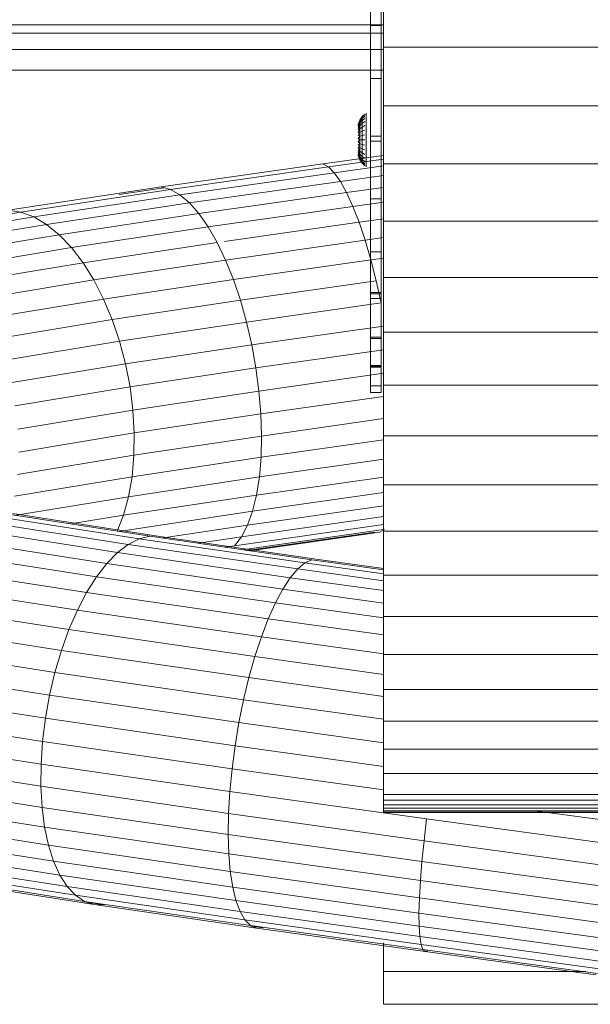
# Model space of a CAD drawing. Units: inches. Extents: x 9 to 3019, y 11 to 2139.
# Drawn here: x 2601 to 2628, y 1288 to 1336 of the extents above; entities that cross this region are included whole.
import ezdxf

# ---------------------------------------------------------------- set-up
doc = ezdxf.new("R2010")
doc.units = ezdxf.units.IN
doc.header["$MEASUREMENT"] = 0
doc.layers.add('1001_DWG', color=8, linetype='Continuous', lineweight=9)

# ---------------------------------------------------------------- blocks, each defined once
blk = doc.blocks.new('1001_DWG-670672-South')
at = {"lineweight": 9}
for p, q in [((-516.45, 379.088), (-516.45, 377.451)), ((-515.933, 377.451), (-515.933, 379.088)), ((-515.82, 376.171), (-515.82, 379.006)), ((-515.82, 377.242), (-569.68, 377.242)), ((-516.45, 377.451), (-516.45, 377.211)), ((-516.45, 377.211), (-515.933, 377.211)), ((-516.45, 377.211), (-516.45, 376.259)), ((-516.45, 377.211), (-515.933, 377.211)), ((-515.933, 377.211), (-515.933, 377.451)), ((-515.933, 376.259), (-515.933, 377.211)), ((-515.82, 376.853), (-569.68, 376.853)), ((-515.82, 376.054), (-569.68, 376.054)), ((-516.45, 376.259), (-516.45, 375.814)), ((-516.45, 375.814), (-516.45, 374.665)), ((-515.933, 375.814), (-515.933, 376.259)), ((-515.933, 374.665), (-515.933, 375.814)), ((-515.82, 373.35), (-515.82, 376.171)), ((-500.82, 376.171), (-515.82, 376.171)), ((-515.82, 375.06), (-569.68, 375.06)), ((-516.45, 374.665), (-515.933, 374.665)), ((-516.45, 374.665), (-516.45, 374.178)), ((-516.45, 374.665), (-515.933, 374.665)), ((-515.933, 374.178), (-515.933, 374.665)), ((-516.45, 374.178), (-516.45, 372.541)), ((-515.933, 372.541), (-515.933, 374.178)), ((-516.721, 372.952), (-516.843, 372.827)), ((-516.721, 372.952), (-516.843, 372.827)), ((-516.655, 372.99), (-516.655, 372.966)), ((-516.655, 372.99), (-516.655, 372.966)), ((-516.655, 372.99), (-516.655, 372.966)), ((-516.655, 372.99), (-516.655, 372.966)), ((-516.655, 372.892), (-516.655, 372.966)), ((-516.655, 372.966), (-516.655, 372.892)), ((-516.655, 372.892), (-516.655, 372.966)), ((-516.655, 372.966), (-516.655, 372.892)), ((-516.45, 373.055), (-516.45, 373.029)), ((-516.45, 373.055), (-516.45, 373.029)), ((-516.45, 372.952), (-516.45, 373.029)), ((-516.45, 372.952), (-516.45, 373.029)), ((-516.45, 372.827), (-516.45, 372.952)), ((-516.45, 372.827), (-516.45, 372.952)), ((-515.82, 370.554), (-515.82, 373.35)), ((-500.82, 373.35), (-515.82, 373.35)), ((-516.95, 372.659), (-517.038, 372.447)), ((-516.95, 372.659), (-517.038, 372.447)), ((-517.038, 372.447), (-516.95, 372.641)), ((-517.038, 372.419), (-516.95, 372.641)), ((-517.038, 372.447), (-516.95, 372.641)), ((-517.038, 372.419), (-516.95, 372.641)), ((-517.038, 372.419), (-516.95, 372.586)), ((-517.038, 372.363), (-516.95, 372.586)), ((-517.038, 372.419), (-516.95, 372.586)), ((-517.038, 372.363), (-516.95, 372.586)), ((-517.038, 372.363), (-516.95, 372.498)), ((-517.038, 372.281), (-516.95, 372.498)), ((-517.038, 372.363), (-516.95, 372.498)), ((-517.038, 372.281), (-516.95, 372.498)), ((-516.843, 372.827), (-516.95, 372.659)), ((-516.843, 372.827), (-516.95, 372.659)), ((-516.95, 372.641), (-516.843, 372.806)), ((-516.95, 372.641), (-516.843, 372.806)), ((-516.95, 372.641), (-516.843, 372.805)), ((-516.95, 372.641), (-516.843, 372.805)), ((-516.95, 372.586), (-516.843, 372.742)), ((-516.95, 372.586), (-516.843, 372.742)), ((-516.95, 372.586), (-516.843, 372.742)), ((-516.95, 372.586), (-516.843, 372.742)), ((-516.95, 372.659), (-516.95, 372.641)), ((-516.95, 372.641), (-516.95, 372.659)), ((-516.95, 372.659), (-516.95, 372.641)), ((-516.95, 372.641), (-516.95, 372.659)), ((-516.95, 372.641), (-516.95, 372.586)), ((-516.95, 372.586), (-516.95, 372.641)), ((-516.95, 372.641), (-516.95, 372.586)), ((-516.95, 372.586), (-516.95, 372.641)), ((-516.95, 372.498), (-516.843, 372.638)), ((-516.95, 372.498), (-516.843, 372.638)), ((-516.95, 372.498), (-516.843, 372.638)), ((-516.95, 372.498), (-516.843, 372.638)), ((-516.95, 372.586), (-516.95, 372.498)), ((-516.95, 372.498), (-516.95, 372.586)), ((-516.95, 372.586), (-516.95, 372.498)), ((-516.95, 372.498), (-516.95, 372.586)), ((-516.95, 372.379), (-516.843, 372.498)), ((-516.95, 372.498), (-516.95, 372.379)), ((-516.95, 372.379), (-516.843, 372.498)), ((-516.95, 372.379), (-516.95, 372.498)), ((-516.95, 372.379), (-516.843, 372.498)), ((-516.95, 372.498), (-516.95, 372.379)), ((-516.95, 372.379), (-516.843, 372.498)), ((-516.95, 372.379), (-516.95, 372.498)), ((-516.843, 372.805), (-516.721, 372.928)), ((-516.843, 372.805), (-516.721, 372.928)), ((-516.843, 372.805), (-516.721, 372.928)), ((-516.843, 372.805), (-516.721, 372.928)), ((-516.843, 372.742), (-516.721, 372.857)), ((-516.843, 372.742), (-516.721, 372.857)), ((-516.843, 372.742), (-516.721, 372.857)), ((-516.843, 372.742), (-516.721, 372.857)), ((-516.843, 372.827), (-516.843, 372.805)), ((-516.843, 372.805), (-516.843, 372.827)), ((-516.843, 372.827), (-516.843, 372.805)), ((-516.843, 372.805), (-516.843, 372.827)), ((-516.843, 372.742), (-516.843, 372.806)), ((-516.843, 372.742), (-516.843, 372.806)), ((-516.843, 372.805), (-516.843, 372.742)), ((-516.843, 372.805), (-516.843, 372.742)), ((-516.843, 372.638), (-516.721, 372.742)), ((-516.843, 372.742), (-516.843, 372.638)), ((-516.843, 372.638), (-516.721, 372.742)), ((-516.843, 372.638), (-516.843, 372.742)), ((-516.843, 372.638), (-516.721, 372.742)), ((-516.843, 372.742), (-516.843, 372.638)), ((-516.843, 372.638), (-516.721, 372.742)), ((-516.843, 372.638), (-516.843, 372.742)), ((-516.843, 372.638), (-516.843, 372.498)), ((-516.843, 372.498), (-516.843, 372.638)), ((-516.843, 372.638), (-516.843, 372.498)), ((-516.843, 372.498), (-516.843, 372.638)), ((-516.843, 372.498), (-516.721, 372.586)), ((-516.843, 372.498), (-516.721, 372.586)), ((-516.843, 372.498), (-516.721, 372.586)), ((-516.843, 372.498), (-516.721, 372.586)), ((-516.843, 372.498), (-516.843, 372.328)), ((-516.843, 372.328), (-516.843, 372.498)), ((-516.843, 372.498), (-516.843, 372.328)), ((-516.843, 372.328), (-516.843, 372.498)), ((-516.655, 372.774), (-516.655, 372.892)), ((-516.655, 372.892), (-516.655, 372.774)), ((-516.655, 372.774), (-516.655, 372.892)), ((-516.655, 372.892), (-516.655, 372.774)), ((-516.655, 372.614), (-516.655, 372.774)), ((-516.655, 372.774), (-516.655, 372.614)), ((-516.655, 372.614), (-516.655, 372.774)), ((-516.655, 372.774), (-516.655, 372.614)), ((-516.655, 372.419), (-516.655, 372.614)), ((-516.655, 372.614), (-516.655, 372.419)), ((-516.655, 372.419), (-516.655, 372.614)), ((-516.655, 372.614), (-516.655, 372.419)), ((-516.45, 372.659), (-516.45, 372.827)), ((-516.45, 372.659), (-516.45, 372.827)), ((-516.45, 372.454), (-516.45, 372.659)), ((-516.45, 372.454), (-516.45, 372.659)), ((-516.45, 372.541), (-516.45, 371.892)), ((-515.933, 371.892), (-515.933, 372.541)), ((-517.038, 372.281), (-516.95, 372.379)), ((-517.038, 372.178), (-516.95, 372.379)), ((-517.038, 372.281), (-516.95, 372.379)), ((-517.038, 372.178), (-516.95, 372.379)), ((-517.038, 372.178), (-516.95, 372.235)), ((-517.038, 372.056), (-516.95, 372.235)), ((-517.038, 372.178), (-516.95, 372.235)), ((-517.038, 372.056), (-516.95, 372.235)), ((-517.038, 372.056), (-516.95, 372.07)), ((-517.038, 371.921), (-516.95, 372.07)), ((-517.038, 372.056), (-516.95, 372.07)), ((-517.038, 371.921), (-516.95, 372.07)), ((-516.95, 372.379), (-516.95, 372.235)), ((-516.95, 372.235), (-516.95, 372.379)), ((-516.95, 372.379), (-516.95, 372.235)), ((-516.95, 372.235), (-516.95, 372.379)), ((-516.95, 372.235), (-516.843, 372.328)), ((-516.95, 372.235), (-516.843, 372.328)), ((-516.95, 372.235), (-516.843, 372.328)), ((-516.95, 372.235), (-516.843, 372.328)), ((-516.95, 372.235), (-516.95, 372.07)), ((-516.95, 372.07), (-516.95, 372.235)), ((-516.95, 372.235), (-516.95, 372.07)), ((-516.95, 372.07), (-516.95, 372.235)), ((-516.95, 372.07), (-516.843, 372.134)), ((-516.95, 372.07), (-516.843, 372.134)), ((-516.95, 372.07), (-516.843, 372.134)), ((-516.95, 372.07), (-516.843, 372.134)), ((-516.95, 372.07), (-516.95, 371.891)), ((-516.95, 371.891), (-516.95, 372.07)), ((-516.95, 372.07), (-516.95, 371.891)), ((-516.95, 371.891), (-516.95, 372.07)), ((-516.843, 372.328), (-516.721, 372.397)), ((-516.843, 372.328), (-516.721, 372.397)), ((-516.843, 372.328), (-516.721, 372.397)), ((-516.843, 372.328), (-516.721, 372.397)), ((-516.843, 372.328), (-516.843, 372.134)), ((-516.843, 372.134), (-516.843, 372.328)), ((-516.843, 372.328), (-516.843, 372.134)), ((-516.843, 372.134), (-516.843, 372.328)), ((-516.843, 372.134), (-516.721, 372.182)), ((-516.843, 372.134), (-516.721, 372.182)), ((-516.843, 372.134), (-516.721, 372.182)), ((-516.843, 372.134), (-516.721, 372.182)), ((-516.843, 372.134), (-516.843, 371.923)), ((-516.843, 371.923), (-516.843, 372.134)), ((-516.843, 372.134), (-516.843, 371.923)), ((-516.843, 371.923), (-516.843, 372.134)), ((-516.655, 372.196), (-516.655, 372.419)), ((-516.655, 372.419), (-516.655, 372.196)), ((-516.655, 372.196), (-516.655, 372.419)), ((-516.655, 372.419), (-516.655, 372.196)), ((-516.655, 371.955), (-516.655, 372.196)), ((-516.655, 372.196), (-516.655, 371.955)), ((-516.655, 371.955), (-516.655, 372.196)), ((-516.655, 372.196), (-516.655, 371.955)), ((-516.45, 372.221), (-516.45, 372.454)), ((-516.45, 372.221), (-516.45, 372.454)), ((-516.45, 371.968), (-516.45, 372.221)), ((-516.45, 371.968), (-516.45, 372.221)), ((-517.038, 371.921), (-516.95, 371.891)), ((-517.038, 371.921), (-516.95, 371.891)), ((-517.038, 371.777), (-516.95, 371.891)), ((-517.038, 371.777), (-516.95, 371.891)), ((-517.038, 371.777), (-516.95, 371.704)), ((-517.038, 371.777), (-516.95, 371.704)), ((-517.038, 371.631), (-516.95, 371.704)), ((-517.038, 371.631), (-516.95, 371.704)), ((-517.038, 371.631), (-516.95, 371.518)), ((-517.038, 371.631), (-516.95, 371.518)), ((-516.95, 371.891), (-516.843, 371.923)), ((-516.95, 371.891), (-516.843, 371.923)), ((-516.95, 371.891), (-516.843, 371.923)), ((-516.95, 371.891), (-516.843, 371.923)), ((-516.95, 371.891), (-516.95, 371.704)), ((-516.95, 371.704), (-516.95, 371.891)), ((-516.95, 371.891), (-516.95, 371.704)), ((-516.95, 371.704), (-516.95, 371.891)), ((-516.95, 371.704), (-516.843, 371.704)), ((-516.95, 371.704), (-516.95, 371.518)), ((-516.95, 371.704), (-516.843, 371.704)), ((-516.95, 371.518), (-516.95, 371.704)), ((-516.95, 371.704), (-516.843, 371.704)), ((-516.95, 371.704), (-516.95, 371.518)), ((-516.95, 371.704), (-516.843, 371.704)), ((-516.95, 371.518), (-516.95, 371.704)), ((-516.843, 371.923), (-516.721, 371.948)), ((-516.843, 371.923), (-516.721, 371.948)), ((-516.843, 371.923), (-516.721, 371.948)), ((-516.843, 371.923), (-516.721, 371.948)), ((-516.843, 371.923), (-516.843, 371.704)), ((-516.843, 371.704), (-516.843, 371.923)), ((-516.843, 371.923), (-516.843, 371.704)), ((-516.843, 371.704), (-516.843, 371.923)), ((-516.843, 371.704), (-516.721, 371.704)), ((-516.843, 371.704), (-516.843, 371.485)), ((-516.843, 371.704), (-516.721, 371.704)), ((-516.843, 371.485), (-516.843, 371.704)), ((-516.843, 371.704), (-516.721, 371.704)), ((-516.843, 371.704), (-516.843, 371.485)), ((-516.843, 371.704), (-516.721, 371.704)), ((-516.843, 371.485), (-516.843, 371.704)), ((-516.655, 371.704), (-516.655, 371.955)), ((-516.655, 371.955), (-516.655, 371.704)), ((-516.655, 371.704), (-516.655, 371.955)), ((-516.655, 371.955), (-516.655, 371.704)), ((-516.655, 371.453), (-516.655, 371.704)), ((-516.655, 371.704), (-516.655, 371.453)), ((-516.655, 371.453), (-516.655, 371.704)), ((-516.655, 371.704), (-516.655, 371.453)), ((-516.45, 371.704), (-516.45, 371.968)), ((-516.45, 371.704), (-516.45, 371.968)), ((-516.45, 371.892), (-515.933, 371.892)), ((-516.45, 371.892), (-516.45, 371.648)), ((-515.933, 371.892), (-516.45, 371.892)), ((-516.45, 371.441), (-516.45, 371.704)), ((-516.45, 371.441), (-516.45, 371.704)), ((-516.45, 371.648), (-515.933, 371.648)), ((-516.45, 371.648), (-516.45, 370.904)), ((-515.933, 371.648), (-516.45, 371.648)), ((-515.933, 371.648), (-515.933, 371.892)), ((-515.933, 370.904), (-515.933, 371.648)), ((-517.038, 371.487), (-516.95, 371.518)), ((-517.038, 371.487), (-516.95, 371.518)), ((-517.038, 371.487), (-516.95, 371.339)), ((-517.038, 371.487), (-516.95, 371.339)), ((-517.038, 371.352), (-516.95, 371.174)), ((-517.038, 371.352), (-516.95, 371.339)), ((-517.038, 371.352), (-516.95, 371.174)), ((-517.038, 371.352), (-516.95, 371.339)), ((-517.038, 371.231), (-516.95, 371.029)), ((-517.038, 371.231), (-516.95, 371.174)), ((-517.038, 371.231), (-516.95, 371.029)), ((-517.038, 371.231), (-516.95, 371.174)), ((-517.038, 371.127), (-516.95, 370.91)), ((-517.038, 371.127), (-516.95, 371.029)), ((-517.038, 371.127), (-516.95, 370.91)), ((-517.038, 371.127), (-516.95, 371.029)), ((-516.95, 371.518), (-516.843, 371.485)), ((-516.95, 371.518), (-516.95, 371.339)), ((-516.95, 371.518), (-516.843, 371.485)), ((-516.95, 371.339), (-516.95, 371.518)), ((-516.95, 371.518), (-516.843, 371.485)), ((-516.95, 371.518), (-516.95, 371.339)), ((-516.95, 371.518), (-516.843, 371.485)), ((-516.95, 371.339), (-516.95, 371.518)), ((-516.95, 371.339), (-516.843, 371.274)), ((-516.95, 371.339), (-516.95, 371.174)), ((-516.95, 371.339), (-516.843, 371.274)), ((-516.95, 371.174), (-516.95, 371.339)), ((-516.95, 371.339), (-516.843, 371.274)), ((-516.95, 371.339), (-516.95, 371.174)), ((-516.95, 371.339), (-516.843, 371.274)), ((-516.95, 371.174), (-516.95, 371.339)), ((-516.95, 371.174), (-516.843, 371.08)), ((-516.95, 371.174), (-516.95, 371.029)), ((-516.95, 371.174), (-516.843, 371.08)), ((-516.95, 371.029), (-516.95, 371.174)), ((-516.95, 371.174), (-516.843, 371.08)), ((-516.95, 371.174), (-516.95, 371.029)), ((-516.95, 371.174), (-516.843, 371.08)), ((-516.95, 371.029), (-516.95, 371.174)), ((-516.843, 371.485), (-516.721, 371.461)), ((-516.843, 371.485), (-516.843, 371.275)), ((-516.843, 371.485), (-516.721, 371.461)), ((-516.843, 371.274), (-516.843, 371.485)), ((-516.843, 371.485), (-516.721, 371.461)), ((-516.843, 371.485), (-516.843, 371.275)), ((-516.843, 371.485), (-516.721, 371.461)), ((-516.843, 371.274), (-516.843, 371.485)), ((-516.843, 371.275), (-516.721, 371.227)), ((-516.843, 371.275), (-516.843, 371.08)), ((-516.843, 371.275), (-516.721, 371.227)), ((-516.843, 371.275), (-516.843, 371.08)), ((-516.843, 371.274), (-516.721, 371.227)), ((-516.843, 371.08), (-516.843, 371.274)), ((-516.843, 371.274), (-516.721, 371.227)), ((-516.843, 371.08), (-516.843, 371.274)), ((-516.843, 371.08), (-516.721, 371.011)), ((-516.843, 371.08), (-516.843, 370.91)), ((-516.843, 371.08), (-516.721, 371.011)), ((-516.843, 370.91), (-516.843, 371.08)), ((-516.843, 371.08), (-516.721, 371.011)), ((-516.843, 371.08), (-516.843, 370.91)), ((-516.843, 371.08), (-516.721, 371.011)), ((-516.843, 370.91), (-516.843, 371.08)), ((-516.655, 371.212), (-516.655, 371.453)), ((-516.655, 371.453), (-516.655, 371.212)), ((-516.655, 371.212), (-516.655, 371.453)), ((-516.655, 371.453), (-516.655, 371.212)), ((-516.655, 370.99), (-516.655, 371.212)), ((-516.655, 371.212), (-516.655, 370.99)), ((-516.655, 370.99), (-516.655, 371.212)), ((-516.655, 371.212), (-516.655, 370.99)), ((-516.45, 371.187), (-516.45, 371.441)), ((-516.45, 371.187), (-516.45, 371.441)), ((-516.45, 370.954), (-516.45, 371.187)), ((-516.45, 370.954), (-516.45, 371.187)), ((-518.732, 370.555), (-515.82, 370.957)), ((-518.466, 370.41), (-515.82, 370.775)), ((-517.038, 371.046), (-516.95, 370.822)), ((-517.038, 371.046), (-516.95, 370.91)), ((-517.038, 371.046), (-516.95, 370.822)), ((-517.038, 371.046), (-516.95, 370.91)), ((-517.038, 370.99), (-516.95, 370.768)), ((-517.038, 370.99), (-516.95, 370.822)), ((-517.038, 370.99), (-516.95, 370.768)), ((-517.038, 370.99), (-516.95, 370.822)), ((-517.038, 370.961), (-516.95, 370.749)), ((-517.038, 370.961), (-516.95, 370.768)), ((-517.038, 370.961), (-516.95, 370.749)), ((-517.038, 370.961), (-516.95, 370.768)), ((-516.95, 371.029), (-516.843, 370.91)), ((-516.95, 371.029), (-516.95, 370.91)), ((-516.95, 371.029), (-516.843, 370.91)), ((-516.95, 370.91), (-516.95, 371.029)), ((-516.95, 371.029), (-516.843, 370.91)), ((-516.95, 371.029), (-516.95, 370.91)), ((-516.95, 371.029), (-516.843, 370.91)), ((-516.95, 370.91), (-516.95, 371.029)), ((-516.95, 370.91), (-516.843, 370.771)), ((-516.95, 370.91), (-516.95, 370.822)), ((-516.95, 370.91), (-516.843, 370.771)), ((-516.95, 370.822), (-516.95, 370.91)), ((-516.95, 370.91), (-516.843, 370.771)), ((-516.95, 370.91), (-516.95, 370.822)), ((-516.95, 370.91), (-516.843, 370.771)), ((-516.95, 370.822), (-516.95, 370.91)), ((-516.95, 370.822), (-516.843, 370.667)), ((-516.95, 370.822), (-516.95, 370.768)), ((-516.95, 370.822), (-516.843, 370.667)), ((-516.95, 370.768), (-516.95, 370.822)), ((-516.95, 370.822), (-516.843, 370.667)), ((-516.95, 370.822), (-516.95, 370.768)), ((-516.95, 370.822), (-516.843, 370.667)), ((-516.95, 370.768), (-516.95, 370.822)), ((-516.95, 370.768), (-516.843, 370.603)), ((-516.95, 370.768), (-516.95, 370.749)), ((-516.95, 370.768), (-516.843, 370.603)), ((-516.95, 370.749), (-516.95, 370.768)), ((-516.95, 370.768), (-516.843, 370.603)), ((-516.95, 370.768), (-516.95, 370.749)), ((-516.95, 370.768), (-516.843, 370.603)), ((-516.95, 370.749), (-516.95, 370.768)), ((-516.95, 370.749), (-516.843, 370.581)), ((-516.95, 370.749), (-516.843, 370.581)), ((-516.843, 370.91), (-516.721, 370.822)), ((-516.843, 370.91), (-516.843, 370.771)), ((-516.843, 370.91), (-516.721, 370.822)), ((-516.843, 370.771), (-516.843, 370.91)), ((-516.843, 370.91), (-516.721, 370.822)), ((-516.843, 370.91), (-516.843, 370.771)), ((-516.843, 370.91), (-516.721, 370.822)), ((-516.843, 370.771), (-516.843, 370.91)), ((-516.843, 370.771), (-516.721, 370.667)), ((-516.843, 370.771), (-516.843, 370.667)), ((-516.843, 370.771), (-516.721, 370.667)), ((-516.843, 370.771), (-516.843, 370.667)), ((-516.843, 370.77), (-516.721, 370.667)), ((-516.843, 370.667), (-516.843, 370.77)), ((-516.843, 370.77), (-516.721, 370.667)), ((-516.843, 370.667), (-516.843, 370.77)), ((-516.843, 370.667), (-516.721, 370.551)), ((-516.843, 370.667), (-516.843, 370.603)), ((-516.843, 370.667), (-516.721, 370.552)), ((-516.843, 370.603), (-516.843, 370.667)), ((-516.843, 370.667), (-516.721, 370.551)), ((-516.843, 370.667), (-516.843, 370.603)), ((-516.843, 370.667), (-516.721, 370.552)), ((-516.843, 370.603), (-516.843, 370.667)), ((-516.843, 370.603), (-516.721, 370.481)), ((-516.843, 370.603), (-516.843, 370.581)), ((-516.843, 370.603), (-516.721, 370.48)), ((-516.843, 370.581), (-516.843, 370.603)), ((-516.843, 370.603), (-516.721, 370.481)), ((-516.843, 370.603), (-516.843, 370.581)), ((-516.843, 370.603), (-516.721, 370.48)), ((-516.843, 370.581), (-516.843, 370.603)), ((-516.843, 370.581), (-516.721, 370.457)), ((-516.843, 370.581), (-516.721, 370.457)), ((-516.655, 370.795), (-516.655, 370.99)), ((-516.655, 370.99), (-516.655, 370.795)), ((-516.655, 370.795), (-516.655, 370.99)), ((-516.655, 370.99), (-516.655, 370.795)), ((-516.655, 370.635), (-516.655, 370.795)), ((-516.655, 370.795), (-516.655, 370.635)), ((-516.655, 370.635), (-516.655, 370.795)), ((-516.655, 370.795), (-516.655, 370.635)), ((-516.655, 370.516), (-516.655, 370.635)), ((-516.655, 370.635), (-516.655, 370.516)), ((-516.655, 370.516), (-516.655, 370.635)), ((-516.655, 370.635), (-516.655, 370.516)), ((-516.45, 370.749), (-516.45, 370.954)), ((-516.45, 370.749), (-516.45, 370.954)), ((-516.45, 370.904), (-516.45, 369.267)), ((-516.45, 370.581), (-516.45, 370.749)), ((-516.45, 370.581), (-516.45, 370.749)), ((-516.45, 370.457), (-516.45, 370.581)), ((-516.45, 370.457), (-516.45, 370.581)), ((-515.933, 369.267), (-515.933, 370.904)), ((-526.509, 369.445), (-518.732, 370.555)), ((-526.064, 369.326), (-518.466, 370.41)), ((-525.609, 369.069), (-518.184, 370.128)), ((-518.732, 370.555), (-518.466, 370.41)), ((-518.466, 370.41), (-518.184, 370.128)), ((-518.184, 370.128), (-515.82, 370.454)), ((-518.184, 370.128), (-517.892, 369.713)), ((-516.655, 370.443), (-516.655, 370.516)), ((-516.655, 370.516), (-516.655, 370.443)), ((-516.655, 370.443), (-516.655, 370.516)), ((-516.655, 370.516), (-516.655, 370.443)), ((-516.655, 370.418), (-516.655, 370.443)), ((-516.655, 370.443), (-516.655, 370.418)), ((-516.655, 370.418), (-516.655, 370.443)), ((-516.655, 370.443), (-516.655, 370.418)), ((-516.45, 370.38), (-516.45, 370.457)), ((-516.45, 370.38), (-516.45, 370.457)), ((-516.45, 370.354), (-516.45, 370.38)), ((-516.45, 370.354), (-516.45, 370.38)), ((-515.82, 367.793), (-515.82, 370.554)), ((-500.82, 370.554), (-515.82, 370.554)), ((-525.148, 368.678), (-517.892, 369.713)), ((-517.892, 369.713), (-515.82, 369.999)), ((-517.892, 369.713), (-517.593, 369.171)), ((-533.868, 368.331), (-526.509, 369.445)), ((-533.255, 368.238), (-526.064, 369.326)), ((-528.528, 369.084), (-527.336, 369.264)), ((-527.336, 369.264), (-526.356, 369.404)), ((-526.509, 369.445), (-526.064, 369.326)), ((-526.064, 369.326), (-525.609, 369.069)), ((-524.691, 368.159), (-517.593, 369.171)), ((-517.593, 369.171), (-515.82, 369.416)), ((-517.593, 369.171), (-517.292, 368.511)), ((-516.45, 369.267), (-516.45, 368.875)), ((-515.933, 368.875), (-515.933, 369.267)), ((-532.633, 368.006), (-525.609, 369.069)), ((-525.609, 369.069), (-525.148, 368.678)), ((-517.292, 368.511), (-515.82, 368.714)), ((-515.933, 368.875), (-516.45, 368.875)), ((-516.45, 368.875), (-515.933, 368.875)), ((-516.45, 368.875), (-516.45, 367.631)), ((-515.933, 367.631), (-515.933, 368.875)), ((-539.854, 367.145), (-533.255, 368.238)), ((-533.868, 368.331), (-533.255, 368.238)), ((-533.255, 368.238), (-532.633, 368.006)), ((-532.014, 367.638), (-525.148, 368.678)), ((-525.148, 368.678), (-524.691, 368.159)), ((-524.245, 367.52), (-517.292, 368.511)), ((-517.292, 368.511), (-516.995, 367.744)), ((-539.081, 366.938), (-532.633, 368.006)), ((-532.633, 368.006), (-532.014, 367.638)), ((-531.406, 367.142), (-524.691, 368.159)), ((-524.691, 368.159), (-524.245, 367.52)), ((-523.456, 366.823), (-516.995, 367.744)), ((-516.995, 367.744), (-515.82, 367.906)), ((-516.995, 367.744), (-516.705, 366.882)), ((-515.82, 365.087), (-515.82, 367.793)), ((-500.82, 367.793), (-515.82, 367.793)), ((-538.315, 366.595), (-532.014, 367.638)), ((-532.014, 367.638), (-531.406, 367.142)), ((-530.82, 366.525), (-524.245, 367.52)), ((-524.245, 367.52), (-523.815, 366.772)), ((-516.45, 367.631), (-516.45, 367.281)), ((-516.45, 367.281), (-516.45, 366.328)), ((-515.933, 367.281), (-515.933, 367.631)), ((-515.933, 366.328), (-515.933, 367.281)), ((-537.568, 366.122), (-531.406, 367.142)), ((-531.406, 367.142), (-530.82, 366.525)), ((-523.41, 365.925), (-516.705, 366.882)), ((-516.705, 366.882), (-515.82, 367.004)), ((-516.705, 366.882), (-516.427, 365.937)), ((-536.851, 365.526), (-530.82, 366.525)), ((-530.82, 366.525), (-530.263, 365.796)), ((-530.263, 365.796), (-523.815, 366.772)), ((-523.815, 366.772), (-523.41, 365.925)), ((-515.933, 366.328), (-516.45, 366.328)), ((-516.45, 366.328), (-515.933, 366.328)), ((-516.45, 366.328), (-516.45, 365.994)), ((-515.933, 365.994), (-515.933, 366.328)), ((-529.746, 364.967), (-523.41, 365.925)), ((-523.41, 365.925), (-523.035, 364.995)), ((-523.035, 364.995), (-516.427, 365.937)), ((-516.45, 365.994), (-516.45, 364.357)), ((-516.427, 365.937), (-515.82, 366.021)), ((-516.427, 365.937), (-516.166, 364.926)), ((-515.933, 364.357), (-515.933, 365.994)), ((-536.177, 364.816), (-530.263, 365.796)), ((-530.263, 365.796), (-529.746, 364.967)), ((-535.554, 364.005), (-529.746, 364.967)), ((-529.746, 364.967), (-529.276, 364.05)), ((-529.276, 364.05), (-523.035, 364.995)), ((-523.035, 364.995), (-522.696, 363.995)), ((-522.696, 363.995), (-516.166, 364.926)), ((-516.166, 364.926), (-515.926, 363.863)), ((-515.82, 362.457), (-515.82, 365.087)), ((-500.82, 365.087), (-515.82, 365.087)), ((-534.995, 363.104), (-529.276, 364.05)), ((-529.276, 364.05), (-528.861, 363.062)), ((-528.861, 363.062), (-522.696, 363.995)), ((-522.696, 363.995), (-522.4, 362.941)), ((-516.45, 364.357), (-516.45, 364.081)), ((-516.45, 364.357), (-515.933, 364.357)), ((-516.45, 364.299), (-515.933, 364.299)), ((-516.45, 364.081), (-516.45, 363.797)), ((-515.933, 364.081), (-516.45, 364.081)), ((-515.933, 364.081), (-516.45, 364.081)), ((-515.933, 364.081), (-515.933, 364.357)), ((-515.933, 363.797), (-515.933, 364.081)), ((-522.4, 362.941), (-515.926, 363.863)), ((-516.45, 363.797), (-516.45, 362.721)), ((-515.933, 362.721), (-515.933, 363.797)), ((-534.506, 362.127), (-528.861, 363.062)), ((-528.861, 363.062), (-528.507, 362.016)), ((-528.507, 362.016), (-522.4, 362.941)), ((-522.4, 362.941), (-522.149, 361.849)), ((-522.149, 361.849), (-515.82, 362.751)), ((-516.45, 362.721), (-516.45, 362.207)), ((-515.933, 362.207), (-515.933, 362.721)), ((-516.45, 362.207), (-516.45, 361.912)), ((-515.933, 362.207), (-516.45, 362.207)), ((-516.45, 362.207), (-515.933, 362.207)), ((-516.45, 362.156), (-515.933, 362.156)), ((-515.933, 361.912), (-515.933, 362.207)), ((-515.82, 359.912), (-515.82, 362.457)), ((-500.82, 362.457), (-515.82, 362.457)), ((-534.097, 361.091), (-528.507, 362.016)), ((-528.507, 362.016), (-528.22, 360.93)), ((-528.22, 360.93), (-522.149, 361.849)), ((-522.149, 361.849), (-521.949, 360.737)), ((-521.949, 360.737), (-515.82, 361.611)), ((-516.45, 361.912), (-516.45, 361.084)), ((-515.933, 361.084), (-515.933, 361.912)), ((-533.773, 360.011), (-528.22, 360.93)), ((-528.22, 360.93), (-528.004, 359.821)), ((-528.004, 359.821), (-521.949, 360.737)), ((-521.949, 360.737), (-521.803, 359.623)), ((-516.45, 361.084), (-516.45, 360.777)), ((-516.45, 360.85), (-515.933, 360.85)), ((-516.45, 360.813), (-515.933, 360.813)), ((-516.45, 360.777), (-516.45, 360.68)), ((-515.933, 360.777), (-516.45, 360.777)), ((-516.45, 360.68), (-516.45, 359.945)), ((-515.933, 360.777), (-515.933, 361.084)), ((-515.933, 360.68), (-515.933, 360.777)), ((-515.933, 359.945), (-515.933, 360.68)), ((-521.803, 359.623), (-515.82, 360.476)), ((-533.539, 358.905), (-528.004, 359.821)), ((-528.004, 359.821), (-527.863, 358.706)), ((-516.45, 359.945), (-516.45, 359.866)), ((-516.45, 359.866), (-516.45, 359.655)), ((-515.933, 359.866), (-516.45, 359.866)), ((-516.45, 359.866), (-515.933, 359.866)), ((-515.933, 359.866), (-515.933, 359.945)), ((-515.933, 359.655), (-515.933, 359.866)), ((-515.82, 357.461), (-515.82, 359.912)), ((-500.82, 359.912), (-515.82, 359.912)), ((-527.863, 358.706), (-521.803, 359.623)), ((-521.803, 359.623), (-521.712, 358.524)), ((-521.712, 358.524), (-515.82, 359.364)), ((-516.45, 359.655), (-516.45, 359.546)), ((-516.45, 359.546), (-515.933, 359.546)), ((-515.933, 359.546), (-515.933, 359.655)), ((-533.399, 357.789), (-527.863, 358.706)), ((-527.863, 358.706), (-527.799, 357.603)), ((-527.799, 357.603), (-521.712, 358.524)), ((-521.712, 358.524), (-521.679, 357.457)), ((-521.679, 357.457), (-515.82, 358.292)), ((-533.356, 356.683), (-527.799, 357.603)), ((-527.799, 357.603), (-527.813, 356.528)), ((-527.813, 356.528), (-521.679, 357.457)), ((-521.679, 357.457), (-521.703, 356.439)), ((-515.82, 355.111), (-515.82, 357.461)), ((-500.82, 357.461), (-515.82, 357.461)), ((-521.703, 356.439), (-515.82, 357.278)), ((-533.41, 355.602), (-527.813, 356.528)), ((-527.813, 356.528), (-527.905, 355.5)), ((-527.905, 355.5), (-521.703, 356.439)), ((-521.703, 356.439), (-521.785, 355.486)), ((-521.785, 355.486), (-515.82, 356.337)), ((-533.56, 354.564), (-527.905, 355.5)), ((-527.905, 355.5), (-528.073, 354.535)), ((-528.073, 354.535), (-521.785, 355.486)), ((-521.785, 355.486), (-521.923, 354.614)), ((-521.923, 354.614), (-515.82, 355.484)), ((-515.82, 352.872), (-515.82, 355.111)), ((-500.82, 355.111), (-515.82, 355.111)), ((-533.567, 353.625), (-528.073, 354.535)), ((-528.315, 353.646), (-521.923, 354.614)), ((-528.073, 354.535), (-528.315, 353.646)), ((-522.115, 353.835), (-515.82, 354.733)), ((-521.923, 354.614), (-522.115, 353.835)), ((-515.82, 354.095), (-522.358, 353.163)), ((-527.567, 352.507), (-534.97, 353.661)), ((-527.057, 352.632), (-534.296, 353.761)), ((-526.564, 352.618), (-533.639, 353.721)), ((-530.859, 353.225), (-528.315, 353.646)), ((-528.315, 353.646), (-528.617, 352.875)), ((-528.538, 352.863), (-522.115, 353.835)), ((-522.647, 352.608), (-515.82, 353.581)), ((-522.115, 353.835), (-522.358, 353.163)), ((-528.606, 351.846), (-536.323, 353.049)), ((-528.086, 352.243), (-535.649, 353.422)), ((-522.358, 353.163), (-526.499, 352.536)), ((-522.98, 352.178), (-515.82, 353.199)), ((-522.358, 353.163), (-522.647, 352.608)), ((-527.567, 352.507), (-527.057, 352.632)), ((-519.258, 351.499), (-527.057, 352.632)), ((-518.942, 351.51), (-526.564, 352.618)), ((-524.724, 352.293), (-522.647, 352.608)), ((-522.647, 352.608), (-522.98, 352.178)), ((-522.61, 351.986), (-515.82, 352.954)), ((-522.391, 351.954), (-516.24, 352.832)), ((-522.252, 351.934), (-515.994, 352.827)), ((-515.771, 352.961), (-515.994, 352.827)), ((-515.82, 350.752), (-515.82, 352.872)), ((-500.82, 352.872), (-515.82, 352.872)), ((-529.119, 351.321), (-536.982, 352.548)), ((-528.606, 351.846), (-528.086, 352.243)), ((-528.086, 352.243), (-527.567, 352.507)), ((-519.941, 351.06), (-528.086, 352.243)), ((-519.593, 351.348), (-527.567, 352.507)), ((-523.456, 352.106), (-522.98, 352.178)), ((-529.617, 350.678), (-537.615, 351.925)), ((-529.119, 351.321), (-528.606, 351.846)), ((-520.297, 350.639), (-528.606, 351.846)), ((-530.091, 349.925), (-538.212, 351.191)), ((-529.617, 350.678), (-529.119, 351.321)), ((-520.655, 350.091), (-529.119, 351.321)), ((-519.941, 351.06), (-519.593, 351.348)), ((-519.593, 351.348), (-519.258, 351.499)), ((-515.82, 350.822), (-519.593, 351.348)), ((-515.82, 351.02), (-519.258, 351.499)), ((-515.82, 351.075), (-518.942, 351.51)), ((-530.091, 349.925), (-529.617, 350.678)), ((-521.01, 349.427), (-529.617, 350.678)), ((-520.297, 350.639), (-519.941, 351.06)), ((-515.82, 350.486), (-519.941, 351.06)), ((-515.82, 348.768), (-515.82, 350.752)), ((-500.82, 350.752), (-515.82, 350.752)), ((-530.535, 349.074), (-538.763, 350.358)), ((-520.655, 350.091), (-520.297, 350.639)), ((-515.82, 350.015), (-520.297, 350.639)), ((-530.535, 349.074), (-530.091, 349.925)), ((-521.356, 348.655), (-530.091, 349.925)), ((-521.01, 349.427), (-520.655, 350.091)), ((-515.82, 349.418), (-520.655, 350.091)), ((-530.941, 348.141), (-539.261, 349.438)), ((-521.356, 348.655), (-521.01, 349.427)), ((-515.82, 348.704), (-521.01, 349.427)), ((-530.941, 348.141), (-530.535, 349.074)), ((-521.686, 347.788), (-530.535, 349.074)), ((-531.303, 347.137), (-539.696, 348.447)), ((-521.686, 347.788), (-521.356, 348.655)), ((-515.82, 347.884), (-521.356, 348.655)), ((-515.82, 346.935), (-515.82, 348.768)), ((-500.82, 348.768), (-515.82, 348.768)), ((-531.303, 347.137), (-530.941, 348.141)), ((-521.998, 346.841), (-530.941, 348.141)), ((-531.615, 346.081), (-540.063, 347.399)), ((-521.998, 346.841), (-521.686, 347.788)), ((-515.82, 346.971), (-521.686, 347.788)), ((-531.615, 346.081), (-531.303, 347.137)), ((-522.284, 345.827), (-531.303, 347.137)), ((-515.82, 345.257), (-515.82, 346.935)), ((-500.82, 346.935), (-515.82, 346.935)), ((-522.284, 345.827), (-521.998, 346.841)), ((-515.82, 345.98), (-521.998, 346.841)), ((-531.872, 344.988), (-540.355, 346.311)), ((-531.872, 344.988), (-531.615, 346.081)), ((-522.542, 344.762), (-531.615, 346.081)), ((-522.542, 344.762), (-522.284, 345.827)), ((-515.82, 344.926), (-522.284, 345.827)), ((-532.071, 343.876), (-540.568, 345.201)), ((-532.071, 343.876), (-531.872, 344.988)), ((-522.766, 343.665), (-531.872, 344.988)), ((-515.82, 343.74), (-515.82, 345.257)), ((-500.82, 345.257), (-515.82, 345.257)), ((-522.766, 343.665), (-522.542, 344.762)), ((-515.82, 343.826), (-522.542, 344.762)), ((-532.207, 342.762), (-540.699, 344.086)), ((-532.207, 342.762), (-532.071, 343.876)), ((-522.953, 342.551), (-532.071, 343.876)), ((-522.953, 342.551), (-522.766, 343.665)), ((-515.82, 342.697), (-522.766, 343.665)), ((-515.82, 342.39), (-515.82, 343.74)), ((-500.82, 343.74), (-515.82, 343.74)), ((-532.28, 341.664), (-540.745, 342.984)), ((-532.28, 341.664), (-532.207, 342.762)), ((-523.1, 341.439), (-532.207, 342.762)), ((-523.1, 341.439), (-522.953, 342.551)), ((-515.82, 341.557), (-522.953, 342.551)), ((-515.82, 341.211), (-515.82, 342.39)), ((-500.82, 342.39), (-515.82, 342.39)), ((-532.288, 340.599), (-540.705, 341.912)), ((-532.288, 340.599), (-532.28, 341.664)), ((-523.206, 340.345), (-532.28, 341.664)), ((-523.206, 340.345), (-523.1, 341.439)), ((-515.82, 340.424), (-523.1, 341.439)), ((-515.82, 340.21), (-515.82, 341.211)), ((-500.82, 341.211), (-515.82, 341.211)), ((-532.23, 339.584), (-540.581, 340.886)), ((-532.23, 339.584), (-532.288, 340.599)), ((-523.268, 339.288), (-532.288, 340.599)), ((-523.268, 339.288), (-523.206, 340.345)), ((-513.749, 339.027), (-523.206, 340.345)), ((-532.107, 338.634), (-540.374, 339.923)), ((-515.82, 339.934), (-515.82, 340.21)), ((-500.82, 340.21), (-515.82, 340.21)), ((-515.82, 339.711), (-515.82, 339.934)), ((-500.82, 339.934), (-515.82, 339.934)), ((-532.107, 338.634), (-532.23, 339.584)), ((-523.285, 338.283), (-532.23, 339.584)), ((-515.82, 339.541), (-515.82, 339.711)), ((-500.82, 339.711), (-515.82, 339.711)), ((-515.82, 339.422), (-515.82, 339.541)), ((-500.82, 339.541), (-515.82, 339.541)), ((-515.82, 339.356), (-515.82, 339.422)), ((-500.82, 339.422), (-515.82, 339.422)), ((-515.82, 339.343), (-515.82, 339.356)), ((-500.82, 339.356), (-515.82, 339.356)), ((-500.82, 339.343), (-515.82, 339.343)), ((-503.956, 338.793), (-508.546, 339.422)), ((-531.923, 337.766), (-540.088, 339.039)), ((-523.285, 338.283), (-523.268, 339.288)), ((-513.871, 337.979), (-523.268, 339.288)), ((-513.871, 337.979), (-513.749, 339.027)), ((-504.143, 337.711), (-513.749, 339.027)), ((-531.923, 337.766), (-532.107, 338.634)), ((-523.257, 337.348), (-532.107, 338.634)), ((-531.679, 336.992), (-539.727, 338.247)), ((-523.257, 337.348), (-523.285, 338.283)), ((-513.97, 336.986), (-523.285, 338.283)), ((-513.97, 336.986), (-513.871, 337.979)), ((-504.331, 336.671), (-513.871, 337.979)), ((-531.379, 336.325), (-539.296, 337.559)), ((-531.679, 336.992), (-531.923, 337.766)), ((-523.184, 336.496), (-531.923, 337.766)), ((-531.028, 335.775), (-538.803, 336.987)), ((-531.379, 336.325), (-531.679, 336.992)), ((-523.068, 335.74), (-531.679, 336.992)), ((-523.184, 336.496), (-523.257, 337.348)), ((-514.044, 336.064), (-523.257, 337.348)), ((-514.044, 336.064), (-513.97, 336.986)), ((-504.517, 335.69), (-513.97, 336.986)), ((-530.631, 335.351), (-538.255, 336.539)), ((-523.068, 335.74), (-523.184, 336.496)), ((-514.092, 335.229), (-523.184, 336.496)), ((-530.196, 335.059), (-537.662, 336.223)), ((-529.728, 334.905), (-537.031, 336.044)), ((-531.028, 335.775), (-531.379, 336.325)), ((-522.911, 335.094), (-531.379, 336.325)), ((-514.092, 335.229), (-514.044, 336.064)), ((-504.698, 334.784), (-514.044, 336.064)), ((-530.631, 335.351), (-531.028, 335.775)), ((-522.714, 334.567), (-531.028, 335.775)), ((-522.911, 335.094), (-523.068, 335.74)), ((-514.113, 334.493), (-523.068, 335.74)), ((-530.196, 335.059), (-530.631, 335.351)), ((-522.482, 334.166), (-530.631, 335.351)), ((-529.728, 334.905), (-530.196, 335.059)), ((-522.217, 333.9), (-530.196, 335.059)), ((-529.235, 334.891), (-530.196, 335.041)), ((-522.714, 334.567), (-522.911, 335.094)), ((-514.106, 333.867), (-522.911, 335.094)), ((-514.113, 334.493), (-514.092, 335.229)), ((-504.872, 333.965), (-514.092, 335.229)), ((-529.235, 334.891), (-529.728, 334.905)), ((-521.924, 333.771), (-529.728, 334.905)), ((-522.482, 334.166), (-522.714, 334.567)), ((-514.073, 333.363), (-522.714, 334.567)), ((-522.217, 333.9), (-522.482, 334.166)), ((-514.013, 332.987), (-522.482, 334.166)), ((-514.106, 333.867), (-514.113, 334.493)), ((-505.034, 333.249), (-514.113, 334.493)), ((-521.924, 333.771), (-522.217, 333.9)), ((-513.927, 332.745), (-522.217, 333.9)), ((-521.608, 333.783), (-522.217, 333.871)), ((-513.817, 332.642), (-521.924, 333.771)), ((-514.073, 333.363), (-514.106, 333.867)), ((-505.184, 332.645), (-514.106, 333.867)), ((-514.013, 332.987), (-514.073, 333.363)), ((-505.319, 332.163), (-514.073, 333.363)), ((-515.82, 331.687), (-515.82, 333.06)), ((-513.927, 332.745), (-514.013, 332.987)), ((-505.435, 331.812), (-514.013, 332.987)), ((-513.817, 332.642), (-513.927, 332.745)), ((-505.533, 331.595), (-513.927, 332.745)), ((-513.685, 332.679), (-513.817, 332.642)), ((-505.609, 331.518), (-513.817, 332.642)), ((-515.82, 330.106), (-515.82, 331.687)), ((-506.09, 331.687), (-515.82, 331.687)), ((-500.82, 330.106), (-515.82, 330.106))]:
    blk.add_line(p, q, dxfattribs=at)

msp = doc.modelspace()

# ---------------------------------------------------------------- block references
at = {"layer": '1001_DWG', "color": 7}
msp.add_blockref('1001_DWG-670672-South', (3134.077, 958.304), dxfattribs=at)

doc.saveas('drawing.dxf')
